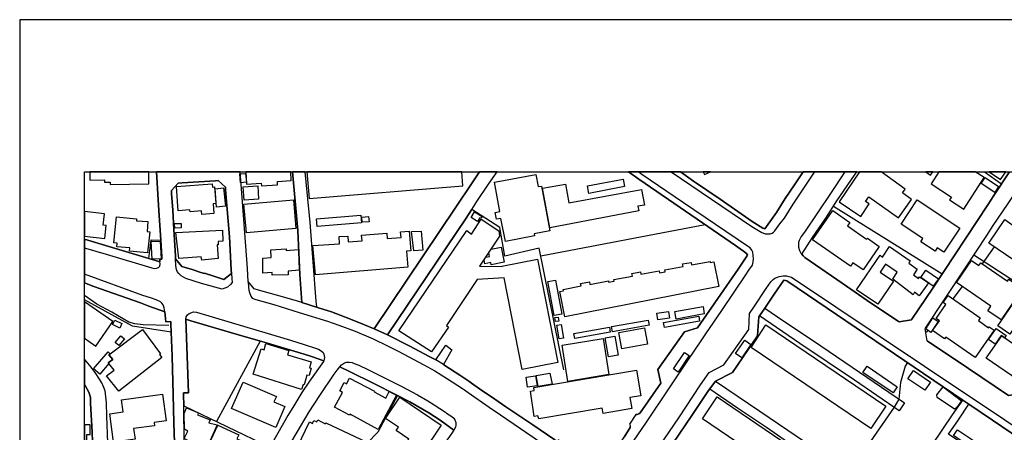
# Model space of a CAD drawing. Extents: x -10 to 410, y -24 to 273.
# Drawn here: x -10 to 142, y 209 to 273 of the extents above; entities that cross this region are included whole.
import ezdxf

# ---------------------------------------------------------------- set-up
doc = ezdxf.new("R2010")
doc.units = 0
for name, color, linetype in [('05_DM_LINE', 7, 'Continuous'), ('06_HOUSE_POLY', 160, 'Continuous'), ('07_HODO_POLY', 1, 'Continuous'), ('08_ROAD_LINE', 3, 'Continuous'), ('09_ROAD_POLY', 5, 'Continuous'), ('12_KASEN_LINE', 4, 'Continuous'), ('印刷レイアウト', 1, 'Continuous'), ('印刷用フレーム', 1, 'Continuous'), ('背景', 3, 'Continuous')]:
    doc.layers.add(name, color=color, linetype=linetype)

msp = doc.modelspace()

# ---------------------------------------------------------------- linework, layer by layer
at = {"layer": '05_DM_LINE', "color": 253}
for p, q in [((138.582239, 249.647122), (141.232895, 247.801929)), ((115.293393, 244.352699), (132.058089, 233.911304)), ((95.492707, 241.485518), (70.088401, 236.622249)), ((140.072759, 238.087104), (138.232906, 235.45419)), ((135.128358, 231.950355), (133.703639, 230.059687)), ((26.803187, 223.5128), (20.032713, 211.102705)), ((125.357895, 214.571399), (124.623573, 213.301881)), ((124.623573, 213.301881), (117.758359, 203.376044)), ((126.227954, 213.981599), (125.428175, 212.751183))]:
    msp.add_line(p, q, dxfattribs=at)
for points in [[(-0.352778, 239.236216), (3.433038, 238.137919), (9.603031, 236.262926), (9.973207, 239.130107), (11.42342, 239.114431), (11.117668, 243.704332), (11.003463, 246.184801), (10.828624, 248.782403), (10.783493, 249.647122)], [(33.237764, 229.462135), (32.893083, 233.79417), (32.598183, 240.567573), (31.774805, 249.647122)], [(35.538572, 228.805844), (35.623493, 228.727641), (35.798332, 228.661323), (37.772888, 228.012783), (40.458512, 226.997169), (42.897984, 226.024619), (44.362839, 225.399506), (56.97809, 244.176999), (59.4136, 247.801929), (60.655729, 249.647122)], [(91.642124, 249.647122), (93.663534, 248.235494), (97.76802, 245.419128), (102.713455, 241.962147), (104.383293, 240.965998), (104.703687, 240.840941), (106.468264, 243.372225), (107.833556, 245.540224), (109.248629, 247.665158), (110.609786, 249.647122)], [(73.633404, 219.059669), (69.838459, 237.860417), (64.562984, 236.637925), (63.798345, 241.067456), (59.458558, 243.856605), (59.4136, 243.786325), (58.598146, 242.516808), (46.433169, 224.477771), (49.90772, 222.711987), (52.853105, 221.141713), (53.777768, 220.669046), (53.893007, 220.602728), (55.418495, 222.911286)], [(100.857926, 237.774634), (101.37848, 237.415138), (101.838401, 237.024637), (102.008244, 236.809663), (100.563026, 234.602734), (94.303288, 225.540238), (92.298414, 224.961979)], [(110.393089, 236.93472), (110.612887, 236.661351), (110.85301, 236.415199), (111.683105, 235.837112), (116.593228, 232.446449), (121.142993, 229.325365), (125.282792, 226.567566), (125.423352, 226.465936)], [(129.748497, 223.551902), (129.808097, 223.5128), (134.083461, 220.692472), (142.298291, 215.12227), (144.3433, 215.485555), (150.482977, 224.739426), (152.00347, 226.997169), (136.95357, 236.782446)], [(6.107982, 181.180844), (14.183114, 181.23166), (13.838432, 191.676845), (13.782794, 196.169077), (13.607955, 206.01671), (13.56782, 207.840888), (13.458438, 210.879979), (13.357841, 215.251116), (13.178179, 221.200279), (13.053295, 224.911336), (7.062963, 225.82153), (-0.352778, 229.892255)], [(104.683188, 228.587081), (106.628461, 227.27071), (113.338474, 222.766764), (117.048325, 220.274582), (122.697765, 216.380074), (126.227954, 213.981599)], [(15.317928, 226.911214), (15.737885, 215.54016), (14.953609, 215.54016)], [(21.343228, 225.090998), (16.067925, 226.657311), (15.317928, 226.911214)], [(125.428175, 212.751183), (118.543496, 217.46993), (110.098189, 223.169151), (103.843274, 227.391805)], [(129.828596, 225.192456), (129.633259, 224.950266), (129.523016, 224.844846)], [(36.623604, 220.485422), (34.703653, 221.110535), (33.593298, 221.481571), (28.413597, 223.016706), (27.058124, 223.434768), (24.293435, 224.211982), (24.14788, 224.255046)], [(56.362796, 222.165251), (55.067957, 219.911297), (55.30808, 219.770737), (57.57857, 218.274532), (58.992609, 217.317485), (59.4136, 217.02069), (60.612838, 216.165272), (62.978068, 214.555896), (64.697687, 213.356658), (67.473229, 211.532308), (68.857985, 210.587146)], [(39.063076, 219.54026), (40.678309, 218.766836), (44.232959, 217.040154), (47.893028, 215.180836), (49.857939, 214.149547), (52.817965, 212.426999), (54.548436, 211.286328), (56.697831, 209.770658)], [(126.713368, 220.184665), (126.333546, 219.657393), (125.617655, 217.102683), (125.357895, 214.571399)], [(97.08348, 217.352625), (103.923372, 212.684692), (113.862817, 205.969857), (118.753475, 202.715964)], [(96.168462, 216.141846), (100.473109, 213.204213), (104.913665, 210.200434), (108.822815, 207.489488), (117.867741, 201.434733)], [(14.953609, 215.54016), (14.958432, 215.270581), (14.982893, 213.524607), (28.277861, 207.145668)], [(47.998621, 215.126232), (44.918533, 209.46594), (43.277806, 207.766819), (39.638235, 201.161365)], [(112.633263, 180.907476), (114.442971, 183.505078), (120.953685, 193.110521), (126.72801, 201.844872), (130.583588, 207.559768), (133.652824, 212.110567), (135.263234, 214.391737)], [(155.543477, 195.415118), (153.652809, 195.200316), (148.853102, 198.450419), (146.038631, 200.399482), (144.982882, 201.149479), (133.038563, 209.122291), (134.563018, 211.337143), (136.147934, 213.794013)]]:
    msp.add_lwpolyline(points, dxfattribs=at)
at = {"layer": '06_HOUSE_POLY', "color": 255}
for points in [[(2.764172, 248.419118), (2.768995, 248.05187), (3.613733, 248.063584), (3.618728, 247.715974), (9.59907, 247.813642), (9.571509, 249.647122), (0.481108, 249.647122), (0.503501, 248.372264)], [(23.769092, 247.973839), (23.644035, 249.321388), (24.538554, 249.407343), (24.653792, 248.05187), (23.769092, 247.973839)], [(26.938924, 247.895635), (26.974064, 247.466032), (29.478993, 247.657407), (29.443853, 248.134036), (31.588425, 248.294061), (31.488862, 249.647122), (24.544238, 249.647122), (24.688932, 247.727687)], [(58.088444, 247.466032), (57.910333, 249.647122), (33.99069, 249.647122), (34.333477, 245.508873)], [(96.303338, 249.647122), (95.180409, 249.647122), (95.343362, 249.251108)], [(119.503472, 242.766749), (120.798311, 244.69652), (120.21833, 245.07927), (120.71339, 245.782414), (125.333435, 242.536273), (127.343304, 245.403453), (125.908766, 246.395641), (126.338369, 246.997154), (122.631791, 249.647122), (119.306413, 249.647122), (116.178266, 245.00899)], [(130.625791, 249.647122), (129.523705, 249.647122), (130.263194, 249.122262)], [(133.49366, 245.747274), (133.208579, 245.305785), (135.393975, 243.891745), (138.533663, 248.758976), (137.156141, 249.647122), (131.533057, 249.647122), (130.333474, 247.786254)], [(141.868171, 249.647122), (139.28745, 249.647122), (141.063913, 248.454258)], [(17.758261, 243.067506), (17.713475, 243.626128), (15.974219, 243.489358), (15.948725, 243.758937), (14.113867, 243.618377), (13.873572, 247.376115), (19.349207, 247.801929), (19.403811, 247.301873), (19.733851, 247.329262), (19.94383, 244.747163), (19.523873, 244.715984), (19.644107, 243.21599), (17.758261, 243.067506)], [(64.633264, 238.895668), (63.938905, 242.462031), (63.238862, 242.321471), (63.038529, 243.376187), (63.763205, 243.512785), (62.934143, 248.067546), (69.328585, 249.227681), (69.693937, 247.364402), (70.188997, 247.46207), (71.483837, 240.516758), (69.088462, 240.071479), (69.1441, 239.778474), (64.633264, 238.895668)], [(71.508297, 241.016813), (70.338342, 247.11446), (73.899021, 247.766789), (74.439039, 244.848793), (85.658682, 246.923085), (86.098104, 244.520648), (85.073705, 244.348737), (85.20858, 243.641804), (71.508297, 241.016813)], [(77.51327, 246.317609), (77.293473, 247.473783), (82.803215, 248.512824), (83.023873, 247.364402), (77.51327, 246.317609)], [(140.158714, 246.465921), (138.083561, 247.848782), (138.703678, 248.766728), (140.758333, 247.376115), (140.158714, 246.465921)], [(20.028752, 244.188713), (19.81395, 247.04797), (21.103966, 247.204205), (21.439001, 244.352699), (20.028752, 244.188713)], [(24.309111, 245.282358), (24.163555, 247.313586), (26.408724, 247.466032), (26.548423, 245.438593), (24.309111, 245.282358)], [(24.663611, 240.239427), (24.283789, 244.673093), (31.928284, 245.329211), (32.309139, 240.891756), (24.663611, 240.239427)], [(132.303208, 237.231687), (131.29345, 237.90348), (130.953592, 237.387922), (128.753381, 238.848815), (129.088417, 239.35266), (125.729104, 241.587149), (128.213363, 245.32146), (134.783676, 240.962036), (132.303208, 237.231687)], [(3.008257, 241.356672), (2.559017, 241.407315), (2.753493, 243.169137), (-0.352778, 243.515885), (-0.352778, 241.743556), (-0.315915, 241.739422), (-0.352778, 241.407315), (-0.352778, 239.730414), (2.788633, 239.376086)], [(60.343259, 241.993325), (59.354, 242.602763), (59.883339, 243.465932), (61.02401, 242.762788), (60.843315, 242.473744), (60.693797, 242.563661), (60.343259, 241.993325)], [(119.833512, 234.528493), (118.263238, 235.618349), (117.903914, 235.098828), (112.058104, 239.169036), (115.189007, 243.661268), (117.793499, 241.821415), (117.448817, 241.337035), (120.392996, 239.258953), (120.503411, 239.411226), (122.338441, 238.133957), (119.833512, 234.528493)], [(9.408728, 237.134018), (6.628364, 237.407387), (6.673322, 237.891767), (4.673272, 238.087104), (4.729083, 238.637802), (4.19871, 238.692579), (4.62349, 242.680794), (7.708573, 242.419139), (7.678257, 242.090994), (9.448691, 241.962147), (9.32863, 240.427013), (9.72895, 240.391701), (9.408728, 237.134018)], [(13.613812, 240.958247), (13.56403, 241.673104), (14.573787, 241.676893), (14.588429, 240.993387), (13.613812, 240.958247)], [(35.598172, 241.208188), (35.498608, 242.419139), (42.323687, 242.9738), (42.423423, 241.762849), (35.598172, 241.208188)], [(42.543484, 241.856555), (42.479061, 242.669081), (43.519135, 242.751074), (43.588382, 241.94251), (42.543484, 241.856555)], [(67.208473, 219.122198), (64.448779, 233.286363), (60.253514, 233.016785), (55.543552, 225.907313), (55.868597, 225.661334), (53.253425, 221.85657), (48.163641, 225.106673), (58.69392, 240.579286), (59.423419, 240.036339), (60.868636, 242.333184), (63.628502, 240.516758), (63.729099, 239.704232), (60.644016, 235.079191), (64.113744, 235.028548), (64.108921, 235.090904), (69.613839, 236.169047), (72.72321, 220.192589), (67.208473, 219.122198)], [(145.848117, 234.176921), (139.24852, 238.645726), (141.733984, 242.313547), (144.47318, 240.337096), (144.668517, 240.606675), (146.388136, 239.356622), (146.24861, 239.17696), (148.303265, 237.79806), (145.848117, 234.176921)], [(17.753438, 236.009022), (17.698661, 236.516829), (14.223077, 236.270677), (13.78865, 240.305745), (20.953588, 240.657317), (21.038509, 238.926846), (20.27387, 238.887916), (20.29833, 238.372186), (20.16845, 238.364434), (20.293507, 236.282391), (17.753438, 236.009022)], [(35.303271, 233.739393), (34.923277, 238.301906), (39.033621, 238.555809), (38.968336, 239.657378), (40.303311, 239.739372), (40.358949, 238.856566), (42.503349, 239.012801), (42.434102, 239.895607), (46.323787, 240.196536), (46.388211, 239.340946), (48.528821, 239.501143), (48.458541, 240.372236), (49.783697, 240.481618), (50.038634, 237.438565), (49.3882, 237.38396), (49.593355, 234.926918), (35.303271, 233.739393)], [(50.493731, 237.465953), (50.163519, 240.446478), (51.618727, 240.512796), (51.88331, 237.536233), (50.493731, 237.465953)], [(10.098092, 236.169047), (9.963388, 238.883955), (11.354001, 238.958196), (11.488704, 236.243289), (10.098092, 236.169047)], [(28.658716, 233.69254), (28.638218, 234.118354), (27.189038, 234.020685), (27.16854, 236.317531), (28.479054, 236.422951), (28.413597, 237.59101), (30.813968, 237.76671), (30.818791, 237.52073), (32.708426, 237.673003), (32.823664, 234.442537), (31.083546, 234.298016), (31.113863, 233.770744), (28.658716, 233.69254)], [(62.438911, 235.297955), (62.373626, 235.6261), (61.458436, 235.446438), (61.338375, 236.087054), (61.593312, 236.481689), (62.193792, 236.590899), (62.07373, 237.196375), (62.413589, 237.69643), (63.973184, 238.001149), (64.423286, 235.680877), (62.438911, 235.297955)], [(122.098146, 229.196518), (118.833573, 231.44651), (122.483824, 236.75902), (122.828678, 236.481689), (123.933176, 238.102607), (127.138148, 235.90343), (126.898886, 235.55582), (128.218358, 234.645626), (127.603064, 233.751107), (128.418518, 233.188695), (128.578543, 233.422961), (129.918513, 232.497264), (128.488798, 230.516851), (127.793405, 231.083225), (127.558105, 230.680838), (124.433059, 233.091026), (125.108987, 234.141781), (123.31392, 235.376158), (122.493643, 234.180882), (124.553293, 232.762881), (122.098146, 229.196518)], [(73.798424, 227.278461), (73.033785, 231.176931), (73.593269, 231.282351), (73.553305, 231.462013), (76.328674, 232.028559), (76.248576, 232.391672), (77.604049, 232.657461), (77.673295, 232.270749), (80.523939, 232.817486), (80.563902, 232.590971), (81.438957, 232.758919), (81.388142, 233.001109), (84.243609, 233.55198), (84.16351, 233.965908), (85.47902, 234.216022), (85.548267, 233.837062), (88.363771, 234.35262), (88.413553, 234.079252), (89.303248, 234.231698), (89.253467, 234.516779), (92.058119, 235.048013), (91.979054, 235.438687), (93.288535, 235.676915), (93.358987, 235.282452), (96.218244, 235.805762), (96.238742, 235.66124), (96.818896, 235.778545), (97.568894, 231.942604), (73.798424, 227.278461)], [(141.158653, 226.802005), (139.11864, 228.20812), (139.588379, 228.887838), (134.248481, 232.555831), (136.593213, 235.965959), (137.733884, 235.192535), (138.013281, 235.606635), (142.163588, 232.794059), (142.363748, 233.083103), (144.478003, 231.633923), (141.158653, 226.802005)], [(130.689008, 232.001171), (128.73874, 233.356643), (129.543514, 234.442537), (131.463466, 233.145631), (130.689008, 232.001171)], [(72.168549, 227.466047), (71.188936, 232.712066), (72.368709, 232.938581), (73.35883, 227.692562), (72.168549, 227.466047)], [(147.408746, 222.149575), (145.20354, 223.641819), (146.053273, 224.88791), (143.748504, 226.462146), (142.478125, 224.606618), (140.648952, 225.852709), (144.608917, 231.645637), (150.59322, 227.602645), (150.303315, 227.173041), (150.653853, 226.938603), (147.408746, 222.149575)], [(4.048332, 226.548101), (-0.352778, 229.557737), (-0.352778, 223.953255), (1.439016, 222.727662)], [(137.123585, 220.98944), (132.628425, 224.137912), (132.428265, 223.840945), (130.57377, 225.137851), (131.628486, 226.641808), (131.113789, 227.001131), (132.628425, 229.161206), (132.203644, 229.462135), (132.978102, 230.571456), (137.938006, 227.087086), (137.648962, 226.676948), (139.223199, 225.567627), (139.333442, 225.727652), (140.078616, 225.208131), (137.123585, 220.98944)], [(88.148969, 226.782368), (88.003414, 227.829332), (89.798309, 228.079274), (89.943864, 227.032482), (88.148969, 226.782368)], [(90.983938, 226.926889), (90.783778, 228.063599), (95.138207, 228.837023), (95.338367, 227.708237), (90.983938, 226.926889)], [(5.098225, 225.536277), (4.008369, 226.083185), (4.348227, 226.762903), (5.438944, 226.215994), (5.098225, 225.536277)], [(72.388174, 226.516751), (72.278792, 227.13394), (72.773853, 227.223857), (72.88823, 226.606668), (72.388174, 226.516751)], [(81.178163, 224.92305), (81.028818, 225.747289), (86.678258, 226.770654), (86.828636, 225.954167), (81.178163, 224.92305)], [(89.168545, 225.606557), (89.028847, 226.403407), (94.473131, 227.368378), (94.613863, 226.571528), (89.168545, 225.606557)], [(130.318833, 224.85277), (129.508374, 225.41122), (130.63337, 227.091048), (131.45847, 226.536388), (130.318833, 224.85277)], [(3.413573, 220.06357), (3.343293, 220.153487), (4.013192, 220.676969), (3.433038, 221.40733), (3.648873, 221.567527), (8.603954, 225.282373), (11.39896, 221.548062), (11.248581, 221.430756), (11.593263, 220.997191), (4.953703, 215.762885), (3.083533, 218.133972), (4.229027, 219.032453), (3.413573, 220.06357)], [(72.948691, 223.852658), (72.55819, 225.973804), (73.228088, 226.090937), (73.613767, 223.973754), (72.948691, 223.852658)], [(75.353023, 223.922938), (75.213325, 224.688611), (80.67828, 225.680798), (80.81884, 224.911336), (75.353023, 223.922938)], [(82.608911, 222.313562), (82.148991, 224.856559), (86.093281, 225.567627), (86.553201, 223.020668), (82.608911, 222.313562)], [(121.04343, 210.01681), (102.583575, 222.544039), (104.818925, 226.012906), (123.368697, 213.454327), (121.04343, 210.01681)], [(140.243636, 223.048056), (139.203562, 223.762914), (140.378512, 225.44636), (141.943791, 224.383892), (141.703668, 224.03232), (141.163649, 224.403529), (140.243636, 223.048056)], [(4.983847, 222.821541), (4.408689, 223.294036), (5.253426, 224.317574), (5.823762, 223.848869), (4.983847, 222.821541)], [(74.274019, 217.29802), (73.388113, 222.911286), (79.718304, 223.907435), (80.588363, 218.341022), (74.274019, 217.29802)], [(80.543404, 221.067471), (80.043521, 224.028531), (81.53852, 224.278472), (82.038576, 221.317585), (80.543404, 221.067471)], [(101.113725, 220.91916), (100.158744, 221.583202), (101.588459, 223.633895), (102.538616, 222.977604), (101.113725, 220.91916)], [(144.733974, 216.841028), (138.863875, 220.876096), (141.243747, 224.337039), (147.102993, 220.341073), (146.89801, 220.048067), (147.213409, 219.85273), (146.078594, 218.141724), (145.778871, 218.352736), (144.733974, 216.841028)], [(33.18316, 216.020578), (25.708508, 218.411302), (26.953566, 222.305811), (27.39316, 222.153537), (27.653781, 223.122298), (31.18311, 222.087047), (30.983983, 221.395616), (34.678159, 220.313684), (34.408752, 219.391777), (34.643019, 219.321497), (34.328654, 218.176864), (33.988795, 218.270742), (33.578657, 216.786251), (33.443781, 216.829315), (33.18316, 216.020578)], [(3.413573, 220.06357), (2.023994, 218.391838), (1.064018, 219.227618), (3.31401, 221.841067), (3.648873, 221.567527), (3.433038, 221.40733), (4.013192, 220.676969), (3.343293, 220.153487), (3.413573, 220.06357)], [(91.323797, 218.739448), (90.583446, 219.23158), (92.283773, 221.770615), (93.023952, 221.270732), (91.323797, 218.739448)], [(69.798324, 211.516805), (69.653802, 211.962084), (69.088462, 211.88388), (68.503484, 215.766675), (69.068825, 215.907407), (69.023866, 216.340972), (84.873545, 219.016778), (85.53862, 215.08713), (83.843289, 214.801876), (84.138189, 213.091041), (79.708485, 212.341044), (79.568787, 213.161321), (69.798324, 211.516805)], [(124.473195, 215.516733), (119.818871, 218.676919), (120.45363, 219.618292), (125.108987, 216.454316), (124.473195, 215.516733)], [(129.368675, 215.938585), (126.778825, 217.71212), (127.638204, 218.973714), (130.228054, 217.196389), (129.368675, 215.938585)], [(44.993636, 209.887792), (40.663668, 212.215987), (40.588392, 212.079217), (38.263125, 213.305843), (39.478038, 215.602688), (39.073756, 215.821452), (39.753474, 217.114396), (40.118654, 216.923021), (40.578574, 217.794113), (44.437942, 215.762885), (44.393156, 215.680892), (46.173409, 214.727634), (46.713428, 215.739459), (47.818787, 215.141734), (44.993636, 209.887792)], [(68.043392, 216.419176), (67.823767, 217.9581), (69.303263, 218.169112), (69.523922, 216.626226), (68.043392, 216.419176)], [(69.708579, 216.520634), (69.383362, 218.212004), (71.51312, 218.587002), (71.833514, 216.876168), (69.708579, 216.520634)], [(29.178236, 210.173046), (22.378479, 213.114468), (24.143057, 217.188638), (29.278833, 214.942608), (28.913653, 214.114407), (30.573672, 213.39576), (29.178236, 210.173046)], [(133.978041, 213.001124), (131.298446, 214.798086), (131.213352, 215.22769), (132.193826, 216.466029), (135.033618, 214.278394), (134.243658, 213.208175), (133.978041, 213.001124)], [(4.153752, 207.926843), (3.563951, 212.301942), (5.618606, 212.579272), (5.368665, 214.458228), (11.723143, 215.32932), (12.28366, 211.2238), (10.413662, 210.965934), (10.483942, 210.442624), (7.248481, 210.001135), (7.473101, 208.376084), (4.153752, 207.926843)], [(51.808035, 206.169156), (49.368735, 207.805748), (49.75338, 208.376084), (47.798288, 209.688665), (48.143142, 210.204224), (46.113809, 211.567448), (48.328661, 214.852691), (54.743601, 210.555796), (51.808035, 206.169156)], [(113.543457, 198.926876), (95.033648, 211.520595), (97.338417, 214.907468), (115.848226, 202.313577), (113.543457, 198.926876)], [(18.368732, 206.657326), (15.073671, 208.473752), (15.623508, 209.606672), (15.123625, 209.926893), (15.038531, 212.337082), (15.418525, 213.204213), (17.273881, 212.423037), (17.123503, 212.106605), (19.053273, 211.372283), (18.873611, 210.887903), (20.13331, 210.571471), (18.368732, 206.657326)], [(40.418549, 203.032396), (38.423322, 203.966017), (38.638124, 204.419047), (32.593359, 207.266763), (34.373612, 211.044138), (34.878491, 210.797986), (35.073828, 211.266691), (35.528753, 211.047928), (35.658633, 211.333181), (36.828588, 210.747171), (36.893011, 210.887903), (43.143103, 207.958194), (42.033782, 205.590896), (41.688067, 205.759017), (40.418549, 203.032396)], [(0.048404, 209.067514), (0.562929, 209.071476), (0.543464, 210.583184), (-0.352778, 210.571299), (-0.352778, 207.150836), (0.073725, 207.157381)], [(22.243604, 205.169044), (18.528757, 206.903478), (20.233907, 210.548044), (23.488833, 209.032374), (23.198756, 208.411224), (23.653853, 208.204346), (22.243604, 205.169044)], [(138.543481, 205.661348), (133.783738, 208.919031), (134.413501, 209.836976), (139.192882, 206.633899), (138.543481, 205.661348)]]:
    msp.add_lwpolyline(points, close=True, dxfattribs=at)
at = {"layer": '07_HODO_POLY', "color": 253}
for points in [[(83.067798, 206.08699), (86.397999, 211.020711), (89.838444, 216.165272), (90.663544, 217.380013), (94.173408, 222.555752), (94.652793, 223.27061), (95.553168, 224.626082), (98.022957, 228.231547), (101.753479, 233.770744), (102.228041, 234.454251), (102.753418, 235.255063), (102.893117, 235.735482), (102.93308, 236.200397), (102.893117, 236.739383), (102.828693, 237.24719), (102.663501, 237.567584), (102.423378, 237.891767), (102.027881, 238.176849), (92.112896, 244.860506), (85.708464, 249.239395), (85.117974, 249.647122), (83.623836, 249.647122), (85.228045, 248.540213), (91.628516, 244.161324), (100.147892, 238.262804), (100.857926, 237.774634), (101.37848, 237.415138), (101.838401, 237.024637), (102.008244, 236.809663), (100.563026, 234.602734), (94.303288, 225.540238), (92.298414, 224.961979), (88.173429, 219.141835), (88.603033, 217.02069), (85.447842, 212.430789), (85.253366, 212.270592), (84.998602, 212.19256), (84.753483, 212.19256), (83.808149, 210.665177), (83.873606, 210.50498), (83.89307, 210.325319), (83.89307, 210.290179), (83.897894, 210.177007), (82.97323, 208.661338)], [(72.242619, 208.274626), (68.857985, 210.587146), (67.473229, 211.532308), (64.697687, 213.356658), (62.978068, 214.555896), (60.612838, 216.165272), (59.4136, 217.02069), (58.992609, 217.317485), (57.57857, 218.274532), (55.30808, 219.770737), (55.067957, 219.911297), (55.068818, 219.911297), (53.89404, 220.602728), (53.893007, 220.602728), (53.777768, 220.669046), (52.853105, 221.141713), (49.90772, 222.711987), (46.433169, 224.477771), (46.43403, 224.477771), (44.3637, 225.403468), (44.362839, 225.399506), (42.897984, 226.024619), (40.458512, 226.997169), (37.772888, 228.012783), (35.798332, 228.661323), (35.623493, 228.727641), (35.620565, 228.727641), (33.237764, 229.462135), (32.378385, 229.739465), (29.282795, 230.602634), (26.532747, 231.376058), (25.878352, 231.575357), (24.923371, 232.731531), (24.982971, 231.825298), (25.032753, 231.387771), (25.112851, 230.99727), (25.362793, 230.442609), (25.553307, 230.129967), (26.08833, 229.946516), (28.913653, 229.149493), (32.808161, 227.950427), (37.168446, 226.571528), (38.907703, 225.989479), (41.458451, 225.032431), (44.203676, 223.860582), (46.437992, 222.801904), (48.088365, 221.946487), (52.062972, 219.864444), (53.727987, 218.915148), (55.678255, 217.704197), (58.00335, 216.192489), (59.4136, 215.212014), (61.593312, 213.684804), (62.107837, 213.32927), (63.857945, 212.110567), (70.072725, 207.91134)], [(86.123598, 203.915202), (91.383225, 211.645652), (94.768031, 216.747149), (96.078545, 218.669168), (98.352998, 219.837055), (102.208576, 225.317513), (102.312963, 227.786268), (102.973215, 228.766743), (104.883348, 231.614459), (105.232853, 232.130017), (105.62835, 232.661251), (105.942887, 233.040211), (106.203681, 233.235548), (106.628461, 233.399535), (106.867723, 233.469815), (107.518157, 233.571445), (108.023036, 233.571445), (108.388216, 233.505127), (108.798355, 233.364395), (108.798355, 233.364395), (136.163609, 215.059741), (140.458438, 212.239414), (157.328554, 200.770691)], [(156.947698, 199.69651), (139.843316, 211.32922), (136.147934, 213.794013), (135.263234, 214.391737), (108.218201, 232.731531), (108.062999, 232.821448), (107.858016, 232.891728), (107.59326, 232.915154), (106.117726, 230.762831), (104.683188, 228.587081), (103.843274, 227.391805), (103.753357, 227.255035), (103.572834, 224.387854), (103.538555, 224.341001), (99.703647, 218.684671), (97.08348, 217.352625), (96.168462, 216.141846), (95.998619, 215.891732), (93.413592, 212.004975), (89.498585, 206.235474)]]:
    msp.add_lwpolyline(points, dxfattribs=at)
for points in [[(104.237737, 240.266816), (104.348153, 240.227714), (104.73297, 240.090944), (104.987735, 240.067517), (105.242672, 240.067517), (105.52293, 240.071479), (105.813007, 240.157434), (106.022986, 240.329172), (106.242611, 240.559649), (107.00346, 241.63004), (107.703676, 242.516808), (109.058115, 244.676883), (112.152844, 249.286248), (112.398307, 249.647122), (110.609786, 249.647122), (109.248629, 247.665158), (107.833556, 245.540224), (106.468264, 243.372225), (104.703687, 240.840941), (104.383293, 240.965998), (102.713455, 241.962147), (97.76802, 245.419128), (93.663534, 248.235494), (91.642124, 249.647122), (90.202763, 249.647122), (102.663501, 241.235577)], [(110.822693, 240.344847), (110.312991, 239.641703), (109.968309, 239.024514), (109.902852, 238.747184), (109.873569, 238.407326), (109.893034, 238.04404), (110.048408, 237.48938), (110.242711, 237.10663), (110.393089, 236.93472), (112.053281, 239.48943), (114.088471, 242.501133), (115.817909, 245.161263), (118.538501, 249.126223), (118.882494, 249.647122), (117.054698, 249.647122), (114.803328, 246.317609)], [(3.022899, 236.954357), (10.07277, 234.809785), (10.442946, 234.747256), (10.782804, 234.782396), (11.063063, 234.891778), (11.273041, 235.094866), (11.32868, 235.442476), (11.313005, 235.735482), (10.463444, 236.001099), (9.603031, 236.262926), (3.433038, 238.137919), (-0.352778, 239.236216), (-0.352778, 237.928802), (-0.182073, 237.876092)], [(17.6382, 234.11043), (18.163577, 233.962119), (18.178219, 234.012934), (19.623608, 233.559732), (21.192849, 233.020747), (22.362804, 233.965908), (22.433084, 233.192485), (22.442902, 232.579258), (22.197784, 232.262826), (21.758362, 231.856649), (20.907768, 231.520752), (17.728117, 232.426984), (15.30811, 233.157345), (14.593252, 233.579197), (14.203612, 233.954195), (13.95367, 234.286302), (13.878395, 234.591021), (13.78865, 235.14172), (13.73284, 236.192474), (14.673351, 235.0363), (16.293407, 234.555881), (17.6382, 234.11043)], [(8.313015, 229.41132), (9.61285, 228.92694), (12.067825, 228.016745), (11.958443, 228.637896), (11.7886, 229.110563), (11.62358, 229.391683), (11.383285, 229.579268), (10.713386, 229.891739), (9.852973, 230.215922), (8.692837, 230.579207), (-0.352778, 233.848603), (-0.352778, 232.503293), (1.10312, 231.96982)], [(36.663567, 220.719861), (36.623604, 220.485422), (34.703653, 221.110535), (33.593298, 221.481571), (28.413597, 223.016706), (27.058124, 223.434768), (24.293435, 224.211982), (21.343228, 225.090998), (16.067925, 226.657311), (15.317928, 226.911214), (15.383385, 227.255035), (15.538586, 227.555792), (15.833487, 227.801944), (16.468245, 228.051885), (16.97812, 227.96593), (24.742676, 225.645658), (27.52304, 224.864483), (31.447693, 223.657322), (33.562981, 223.012916), (35.143075, 222.489434), (35.768015, 222.254995), (36.203647, 222.032442), (36.482872, 221.755112), (36.603106, 221.497247), (36.688028, 220.997191), (36.663567, 220.719861)], [(56.947773, 210.247287), (56.697831, 209.770658), (54.548436, 211.286328), (52.817965, 212.426999), (49.857939, 214.149547), (47.893028, 215.180836), (44.232959, 217.040154), (40.678309, 218.766836), (39.063076, 219.54026), (39.333516, 219.825342), (39.782757, 220.137812), (40.128472, 220.262869), (40.588392, 220.274582), (40.987851, 220.216016), (41.308073, 220.075283), (41.992613, 219.801915), (43.388222, 219.149586), (48.638203, 216.512882), (51.063033, 215.239403), (52.668448, 214.282355), (53.647888, 213.669128), (55.383355, 212.559635), (55.553198, 212.391687), (56.348154, 211.856664), (56.657696, 211.610512), (56.843214, 211.36057), (56.968271, 210.954221), (56.992731, 210.524618), (56.947773, 210.247287)]]:
    msp.add_lwpolyline(points, close=True, dxfattribs=at)
at = {"layer": '08_ROAD_LINE', "color": 253}
for p, q in [((59.458558, 243.856605), (59.4136, 243.786325)), ((103.843274, 227.391805), (104.683188, 228.587081)), ((13.008336, 226.106612), (13.003513, 226.516751)), ((15.317928, 226.911214), (16.067925, 226.657311)), ((16.067925, 226.657311), (21.343228, 225.090998)), ((13.053295, 224.911336), (13.008336, 226.106612)), ((129.808097, 223.5128), (129.748497, 223.551902)), ((53.893007, 220.602728), (55.418495, 222.911286)), ((56.362796, 222.165251), (55.067957, 219.911297)), ((55.418495, 222.911286), (56.362796, 222.165251)), ((97.08348, 217.352625), (96.168462, 216.141846)), ((136.147934, 213.794013), (135.263234, 214.391737)), ((15.062991, 207.837099), (14.982893, 213.524607)), ((84.753483, 212.19256), (83.808149, 210.665177))]:
    msp.add_line(p, q, dxfattribs=at)
for points in [[(11.42342, 239.114431), (11.117668, 243.704332), (11.003463, 246.184801), (10.828624, 248.782403), (10.783493, 249.647122)], [(33.237764, 229.462135), (32.378385, 229.739465), (29.282795, 230.602634), (26.532747, 231.376058), (25.878352, 231.575357), (24.923371, 232.731531), (24.808133, 234.731581), (24.253472, 242.274618), (23.907757, 247.036256), (23.71621, 249.647122)], [(33.237764, 229.462135), (32.893083, 233.79417), (32.598183, 240.567573), (31.774805, 249.647122)], [(35.538572, 228.805844), (35.508255, 228.880086), (35.447793, 229.676937), (34.518134, 241.83709), (33.741093, 249.647122)], [(44.362839, 225.399506), (56.97809, 244.176999), (59.4136, 247.801929), (60.655729, 249.647122)], [(59.458558, 243.856605), (60.248519, 245.087021), (62.043414, 247.735438), (63.369948, 249.647122)], [(100.857926, 237.774634), (100.147892, 238.262804), (91.628516, 244.161324), (85.228045, 248.540213), (83.623836, 249.647122)], [(91.642124, 249.647122), (93.663534, 248.235494), (97.76802, 245.419128), (102.713455, 241.962147), (104.383293, 240.965998), (104.703687, 240.840941), (106.468264, 243.372225), (107.833556, 245.540224), (109.248629, 247.665158), (110.609786, 249.647122)], [(110.393089, 236.93472), (112.053281, 239.48943), (114.088471, 242.501133), (115.817909, 245.161263), (118.538501, 249.126223), (118.882494, 249.647122)], [(125.423352, 226.465936), (127.312987, 226.790291), (127.378444, 226.876074), (130.593235, 231.700414), (139.112783, 244.544074), (140.038653, 245.997215), (142.45022, 249.647122)], [(129.748497, 223.551902), (129.418457, 225.415181), (129.463416, 225.501137), (135.657697, 234.825288), (138.968262, 239.825327), (139.918419, 241.356672), (142.112773, 244.602641), (145.32274, 249.469872), (145.439701, 249.647122)], [(21.192849, 233.020747), (22.362804, 233.965908), (22.313022, 234.540206), (22.032764, 239.59485), (21.413508, 246.856595), (21.407651, 247.274485), (20.303153, 248.294061), (19.867693, 248.270634), (14.763268, 247.942489), (14.128509, 247.907349), (13.072759, 246.754964), (13.098081, 246.282297), (13.288595, 243.747224), (13.478075, 240.747234), (13.692877, 236.676854), (13.73284, 236.192474), (14.673351, 235.0363), (16.293407, 234.555881), (17.6382, 234.11043), (18.163577, 233.962119), (18.178219, 234.012934), (19.623608, 233.559732), (21.192849, 233.020747)], [(59.4136, 243.786325), (58.598146, 242.516808), (46.433169, 224.477771)], [(9.603031, 236.262926), (3.433038, 238.137919), (-0.352778, 239.236216)], [(9.603031, 236.262926), (10.463444, 236.001099), (11.313005, 235.735482), (11.298363, 236.141831), (11.598086, 236.149582), (11.598086, 236.544046), (11.42342, 239.114431)], [(92.298414, 224.961979), (94.303288, 225.540238), (100.563026, 234.602734), (102.008244, 236.809663), (101.838401, 237.024637), (101.37848, 237.415138), (100.857926, 237.774634)], [(125.423352, 226.465936), (125.282792, 226.567566), (121.142993, 229.325365), (116.593228, 232.446449), (111.683105, 235.837112), (110.85301, 236.415199), (110.612887, 236.661351), (110.393089, 236.93472)], [(104.683188, 228.587081), (106.117726, 230.762831), (107.59326, 232.915154), (107.858016, 232.891728), (108.062999, 232.821448), (108.218201, 232.731531), (135.263234, 214.391737)], [(13.003513, 226.516751), (12.203562, 226.512789), (12.067825, 228.016745), (9.61285, 228.92694), (8.313015, 229.41132), (1.10312, 231.96982), (-0.352778, 232.503293)], [(35.538572, 228.805844), (35.623493, 228.727641), (35.798332, 228.661323), (37.772888, 228.012783), (40.458512, 226.997169), (42.897984, 226.024619), (44.362839, 225.399506)], [(15.317928, 226.911214), (15.737885, 215.54016), (14.953609, 215.54016)], [(103.843274, 227.391805), (103.753357, 227.255035), (103.572834, 224.387854), (103.538555, 224.341001), (99.703647, 218.684671), (97.08348, 217.352625)], [(152.00347, 226.997169), (150.482977, 224.739426), (144.3433, 215.485555), (142.298291, 215.12227), (134.083461, 220.692472), (129.808097, 223.5128)], [(21.343228, 225.090998), (24.293435, 224.211982), (27.058124, 223.434768), (28.413597, 223.016706), (33.593298, 221.481571), (34.703653, 221.110535), (36.623604, 220.485422)], [(84.753483, 212.19256), (84.998602, 212.19256), (85.253366, 212.270592), (85.447842, 212.430789), (88.603033, 217.02069), (88.173429, 219.141835), (92.298414, 224.961979)], [(13.838432, 191.676845), (13.782794, 196.169077), (13.607955, 206.01671), (13.56782, 207.840888), (13.458438, 210.879979), (13.357841, 215.251116), (13.178179, 221.200279), (13.053295, 224.911336)], [(46.433169, 224.477771), (49.90772, 222.711987), (52.853105, 221.141713), (53.777768, 220.669046), (53.893007, 220.602728)], [(4.12843, 187.911355), (3.713468, 197.200366), (3.53863, 202.301864), (3.282659, 207.786283), (3.093351, 211.919192), (3.048393, 214.005025), (2.982936, 214.899544), (2.857879, 215.85263), (2.673394, 216.344934), (2.362819, 217.071505), (1.43316, 218.485544), (0.683162, 219.501158), (-0.352778, 220.708148)], [(36.623604, 220.485422), (36.53851, 220.344862), (34.402896, 217.301982), (33.237764, 215.594937), (31.963424, 213.532358), (31.038588, 212.016688), (29.503453, 209.309705), (28.117664, 206.8723), (26.862788, 204.450397), (25.66355, 202.024533), (24.067954, 198.512948), (22.848218, 195.700372), (21.638128, 192.657319), (20.728106, 190.169099), (19.853052, 187.696381), (19.268075, 185.809675), (18.437979, 182.899603), (18.197683, 182.079325), (16.928166, 180.622222)], [(23.152764, 189.360535), (23.98286, 191.5871), (25.15781, 194.462032), (25.902812, 196.340987), (28.197762, 201.434733), (29.093315, 203.32144), (30.027797, 205.21607), (31.652848, 208.0519), (34.36276, 212.571521), (35.977993, 215.090919), (38.192845, 218.387876), (38.643119, 219.001103), (39.063076, 219.54026)], [(39.063076, 219.54026), (40.678309, 218.766836), (44.232959, 217.040154), (47.893028, 215.180836), (49.857939, 214.149547), (52.817965, 212.426999), (54.548436, 211.286328), (56.697831, 209.770658)], [(55.067957, 219.911297), (55.30808, 219.770737), (57.57857, 218.274532), (58.992609, 217.317485), (59.4136, 217.02069), (60.612838, 216.165272), (62.978068, 214.555896), (64.697687, 213.356658), (67.473229, 211.532308), (68.857985, 210.587146)], [(1.018026, 201.825407), (1.13826, 201.829197), (1.112766, 202.251221), (0.828545, 209.434762), (0.598241, 213.930783), (0.603064, 214.794124), (0.508324, 215.145696), (0.343304, 215.64179), (-0.196715, 216.544061), (-0.352778, 216.781255)], [(89.498585, 206.235474), (93.413592, 212.004975), (95.998619, 215.891732), (96.168462, 216.141846)], [(14.982893, 213.524607), (14.958432, 215.270581), (14.953609, 215.54016)], [(155.543477, 195.415118), (157.133389, 197.755027), (156.947698, 199.69651), (139.843316, 211.32922), (136.147934, 213.794013)], [(56.697831, 209.770658), (55.902875, 208.649624), (55.088455, 207.559768), (53.937965, 205.962105), (52.21335, 203.497312), (51.008256, 201.719815), (48.492647, 197.669071), (47.02297, 195.040291), (45.588432, 192.415129), (44.793476, 190.879994), (43.92824, 189.036351), (42.308184, 185.239339), (40.947716, 181.712078), (40.003415, 178.977706), (39.518001, 177.594845), (37.822842, 176.594906), (36.788624, 176.809707), (34.857993, 177.219846), (29.788535, 178.204282)], [(68.857985, 210.587146), (72.242619, 208.274626), (72.478091, 208.216059), (72.673428, 208.184709), (72.788666, 208.196422), (72.913551, 208.336982)], [(74.598203, 206.727778), (76.232901, 205.579183), (77.303292, 204.981631), (78.098248, 204.770619), (78.703551, 204.731689), (79.558107, 204.876039), (80.183047, 205.141828), (80.703601, 205.477725), (81.083423, 205.860475), (81.843239, 206.954293), (82.97323, 208.661338), (83.897894, 210.177007), (83.89307, 210.290179)], [(83.808149, 210.665177), (83.873606, 210.50498), (83.89307, 210.325319), (83.89307, 210.290179)]]:
    msp.add_lwpolyline(points, dxfattribs=at)
at = {"layer": '09_ROAD_POLY', "color": 7}
for points in [[(72.242619, 208.274626), (68.857985, 210.587146), (67.473229, 211.532308), (64.697687, 213.356658), (62.978068, 214.555896), (60.612838, 216.165272), (59.4136, 217.02069), (58.992609, 217.317485), (57.57857, 218.274532), (55.30808, 219.770737), (55.067957, 219.911297), (55.068818, 219.911297), (53.89404, 220.602728), (53.893007, 220.602728), (53.777768, 220.669046), (52.853105, 221.141713), (49.90772, 222.711987), (46.433169, 224.477771), (46.43403, 224.477771), (44.3637, 225.403468), (44.362839, 225.399506), (42.897984, 226.024619), (40.458512, 226.997169), (37.772888, 228.012783), (35.798332, 228.661323), (35.623493, 228.727641), (35.620565, 228.727641), (33.237764, 229.462135), (32.378385, 229.739465), (29.282795, 230.602634), (26.532747, 231.376058), (25.878352, 231.575357), (24.923371, 232.731531), (24.808133, 234.731581), (24.253472, 242.274618), (23.907757, 247.036256), (23.71621, 249.647122), (10.783493, 249.647122), (10.828624, 248.782403), (11.003463, 246.184801), (11.117668, 243.704332), (11.42342, 239.114431), (11.598086, 236.544046), (11.598086, 236.149582), (11.298363, 236.141831), (11.313005, 235.735482), (10.463444, 236.001099), (9.603031, 236.262926), (3.433038, 238.137919), (-0.352778, 239.236216), (-0.352778, 232.503293), (1.10312, 231.96982), (8.313015, 229.41132), (9.61285, 228.92694), (12.067825, 228.016745), (12.203562, 226.512789), (13.003513, 226.516751), (13.008336, 226.106612), (13.053295, 224.911336), (13.178179, 221.200279), (13.357841, 215.251116), (13.458438, 210.879979), (13.56782, 207.840888)], [(142.45022, 249.647122), (140.038653, 245.997215), (139.112783, 244.544074), (130.593235, 231.700414), (127.378444, 226.876074), (127.312987, 226.790291), (125.423352, 226.465936), (125.282792, 226.567566), (121.142993, 229.325365), (116.593228, 232.446449), (111.683105, 235.837112), (110.85301, 236.415199), (110.612887, 236.661351), (110.393089, 236.93472), (112.053281, 239.48943), (114.088471, 242.501133), (115.817909, 245.161263), (118.538501, 249.126223), (118.882494, 249.647122), (110.609786, 249.647122), (109.248629, 247.665158), (107.833556, 245.540224), (106.468264, 243.372225), (104.703687, 240.840941), (104.383293, 240.965998), (102.713455, 241.962147), (97.76802, 245.419128), (93.663534, 248.235494), (91.642124, 249.647122), (83.623836, 249.647122), (85.228045, 248.540213), (91.628516, 244.161324), (100.147892, 238.262804), (100.857926, 237.774634), (101.37848, 237.415138), (101.838401, 237.024637), (102.008244, 236.809663), (100.563026, 234.602734), (94.303288, 225.540238), (92.298414, 224.961979), (88.173429, 219.141835), (88.603033, 217.02069), (85.447842, 212.430789), (85.253366, 212.270592), (84.998602, 212.19256), (84.753483, 212.19256), (83.808149, 210.665177), (83.873606, 210.50498), (83.89307, 210.325319), (83.89307, 210.290179), (83.897894, 210.177007), (82.97323, 208.661338)], [(142.298291, 215.12227), (134.083461, 220.692472), (129.808097, 223.5128), (129.748497, 223.551902), (129.418457, 225.415181), (129.463416, 225.501137), (135.657697, 234.825288), (138.968262, 239.825327), (139.918419, 241.356672), (142.112773, 244.602641)], [(89.498585, 206.235474), (93.413592, 212.004975), (95.998619, 215.891732), (96.168462, 216.141846), (97.08348, 217.352625), (99.703647, 218.684671), (103.538555, 224.341001), (103.572834, 224.387854), (103.753357, 227.255035), (103.843274, 227.391805), (104.683188, 228.587081), (106.117726, 230.762831), (107.59326, 232.915154), (107.858016, 232.891728), (108.062999, 232.821448), (108.218201, 232.731531), (135.263234, 214.391737), (136.147934, 213.794013), (139.843316, 211.32922), (156.947698, 199.69651)], [(15.062991, 207.837099), (14.982893, 213.524607), (14.958432, 215.270581), (14.953609, 215.54016), (15.737885, 215.54016), (15.317928, 226.911214), (16.067925, 226.657311), (21.343228, 225.090998), (24.293435, 224.211982), (27.058124, 223.434768), (28.413597, 223.016706), (33.593298, 221.481571), (34.703653, 221.110535), (36.623604, 220.485422), (36.53851, 220.344862), (34.402896, 217.301982), (33.237764, 215.594937), (31.963424, 213.532358), (31.038588, 212.016688), (29.503453, 209.309705)], [(3.282659, 207.786283), (3.093351, 211.919192), (3.048393, 214.005025), (2.982936, 214.899544), (2.857879, 215.85263), (2.673394, 216.344934), (2.362819, 217.071505), (1.43316, 218.485544), (0.683162, 219.501158), (-0.352778, 220.708148), (-0.352778, 216.781255), (-0.196715, 216.544061), (0.343304, 215.64179), (0.508324, 215.145696), (0.603064, 214.794124), (0.598241, 213.930783), (0.828545, 209.434762), (1.112766, 202.251221)], [(31.652848, 208.0519), (34.36276, 212.571521), (35.977993, 215.090919), (38.192845, 218.387876), (38.643119, 219.001103), (39.063076, 219.54026), (40.678309, 218.766836), (44.232959, 217.040154), (47.893028, 215.180836), (49.857939, 214.149547), (52.817965, 212.426999), (54.548436, 211.286328), (56.697831, 209.770658), (55.902875, 208.649624)]]:
    msp.add_lwpolyline(points, dxfattribs=at)
for points in [[(32.893083, 233.79417), (33.237764, 229.462135), (35.620565, 228.727641), (35.538572, 228.805844), (35.508255, 228.880086), (35.447793, 229.676937), (34.518134, 241.83709), (33.741093, 249.647122), (31.774805, 249.647122), (32.598183, 240.567573)], [(56.97809, 244.176999), (44.3637, 225.403468), (46.43403, 224.477771), (58.598146, 242.516808), (59.4136, 243.786325), (59.458558, 243.856605), (60.248519, 245.087021), (62.043414, 247.735438), (63.369948, 249.647122), (60.655729, 249.647122), (59.4136, 247.801929)], [(13.73284, 236.192474), (13.692877, 236.676854), (13.478075, 240.747234), (13.288595, 243.747224), (13.098081, 246.282297), (13.072759, 246.754964), (14.128509, 247.907349), (14.763268, 247.942489), (19.867693, 248.270634), (20.303153, 248.294061), (21.407651, 247.274485), (21.413508, 246.856595), (22.032764, 239.59485), (22.313022, 234.540206), (22.362804, 233.965908), (21.192849, 233.020747), (19.623608, 233.559732), (18.178219, 234.012934), (18.163577, 233.962119), (17.6382, 234.11043), (16.293407, 234.555881), (14.673351, 235.0363)], [(55.418495, 222.911286), (56.362796, 222.165251), (55.068818, 219.911297), (53.89404, 220.602728), (55.418495, 222.911286)]]:
    msp.add_lwpolyline(points, close=True, dxfattribs=at)
at = {"layer": '12_KASEN_LINE', "color": 7}
msp.add_lwpolyline([(12.678296, 225.942453), (8.718331, 226.016695), (7.453636, 226.17293), (6.49366, 226.430796), (3.888135, 227.977644), (1.57372, 229.223735), (-0.352778, 230.531321)], dxfattribs=at)
at = {"layer": '印刷レイアウト', "color": 7}
for points in [[(-10.309448, -23.852808), (409.661817, -23.852808), (409.632878, 273.147152), (-10.338387, 273.147152)], [(399.647269, -0.352433), (-0.353122, -0.352433), (-0.353122, 249.647122), (399.647269, 249.647122)]]:
    msp.add_lwpolyline(points, close=True, dxfattribs=at)
at = {"layer": '印刷用フレーム', "color": 7}
msp.add_lwpolyline([(399.647268, -0.352778), (-0.352778, -0.352778), (-0.352778, 249.647122), (399.647268, 249.647122)], close=True, dxfattribs=at)
msp.add_lwpolyline([(399.647268, -0.352778), (-0.352778, -0.352778), (-0.352778, 249.647122), (399.647268, 249.647122)], close=True, dxfattribs=at)
at = {"layer": '背景', "color": 7}
msp.add_lwpolyline([(399.647268, -0.352778), (-0.352778, -0.352778), (-0.352778, 249.647122), (399.647268, 249.647122)], close=True, dxfattribs=at)

doc.saveas('drawing.dxf')
